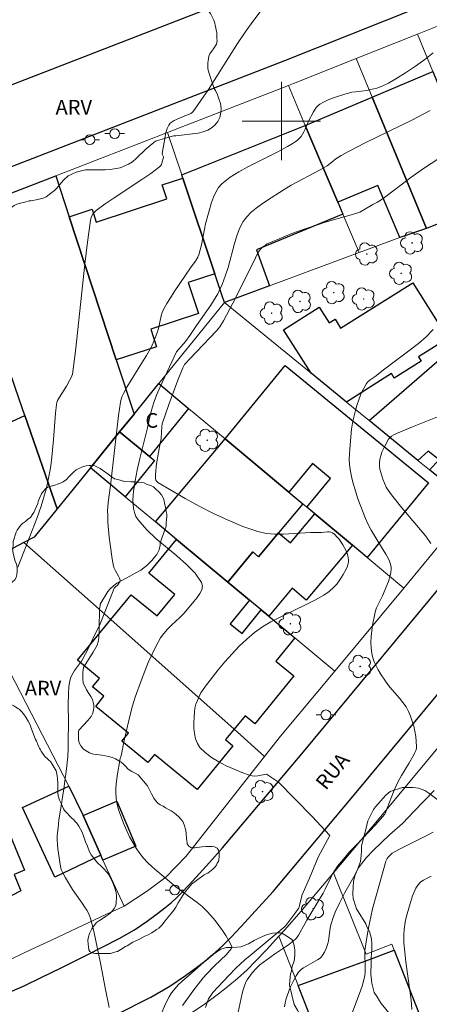
# Model space of a CAD drawing. Units: metres. Extents: x 274926 to 275441, y 1667122 to 1667686.
# Drawn here: x 275273 to 275315, y 1667310 to 1667410 of the extents above; entities that cross this region are included whole.
import ezdxf

# ---------------------------------------------------------------- set-up
doc = ezdxf.new("R2010")
doc.units = ezdxf.units.M
doc.header["$MEASUREMENT"] = 0
for name, color, linetype, lineweight, true_color in [('Arvores_Isoladas', 7, 'Continuous', 18, 0x00ff33), ('Curvas_Intermediarias', 7, 'Continuous', 9, 0x783c14), ('Curvas_Mestras', 7, 'Continuous', 20, 0x783c14), ('Topon_Vegetacao', 7, 'Continuous', 9, 0x00ff33), ('Vegetacao', 7, 'Orla8', 9, 0x00ff33)]:
    doc.layers.add(name, color=color, linetype=linetype, lineweight=lineweight, true_color=true_color)
for name, color, linetype, lineweight in [('Edificacoes', 7, 'Continuous', 30), ('Malha_Coordenadas', 7, 'Continuous', 15), ('Muro_Grade', 8, 'Continuous', 20), ('Pavimentacao_Asfaltica_Mfio', 10, 'Continuous', 30), ('Pavimentacao_Nao_Asfaltica_Mfio', 10, 'Continuous', 30), ('Poste', 7, 'Continuous', 9), ('Topon_de_Vias', 7, 'Continuous', 9), ('Topon_Fundacao_Const_Ruinas', 7, 'Continuous', 9)]:
    doc.layers.add(name, color=color, linetype=linetype, lineweight=lineweight)
doc.styles.add('Arial', font='arial.ttf', dxfattribs={"height": 1.5})
doc.styles.get("Standard").update_dxf_attribs({"font": 'arial.ttf'})
doc.linetypes.add('Orla8', pattern='A,6,-0.5,["V",Standard,S=1,R=0,X=-0.5,Y=-1],-0.5,6,-0.5,["V",Standard,S=1,R=0,X=-0.5,Y=-1],-0.5', length=14)

# ---------------------------------------------------------------- blocks, each defined once
blk = doc.blocks.new('Arvore')
at = {"layer": 'Arvores_Isoladas'}
blk.add_lwpolyline([(-0.72, 0.49, 0.872324), (-0.72, -0.55, 0.862983), (0.28, -0.83, 0.900105), (0.89, 0.03, 0.863155), (0.26, 0.86, 0.882486)], format="xyb", close=True, dxfattribs=at)
blk.add_circle((0, 0), 0.0286, dxfattribs=at)
blk = doc.blocks.new('Poste')
at = {"layer": 'Poste'}
for points in [[(-0.5, 0), (-1, 0)], [(0.5, 0), (1, 0)]]:
    blk.add_lwpolyline(points, dxfattribs=at)
blk.add_lwpolyline([(0, 0.5, 1), (0, -0.5, 1)], format="xyb", close=True, dxfattribs=at)

msp = doc.modelspace()

# ---------------------------------------------------------------- linework, layer by layer
at = {"layer": 'Curvas_Intermediarias', "flags": 128}
for points, elevation in [([(275315.49, 1667406.98), (275314.63, 1667406.29), (275313.67, 1667405.6), (275312.68, 1667404.93), (275311.68, 1667404.3), (275310.94, 1667403.87), (275310.23, 1667403.54), (275309.74, 1667403.36), (275309.11, 1667403.21), (275308.73, 1667403.14), (275307.57, 1667403), (275307.18, 1667402.94), (275306.38, 1667402.72), (275305.52, 1667402.46), (275305.1, 1667402.3), (275304.69, 1667402.13), (275304.3, 1667401.94), (275303.93, 1667401.72), (275303.72, 1667401.56), (275303.56, 1667401.38), (275303.26, 1667400.95), (275302.75, 1667400), (275302.42, 1667399.18), (275302.3, 1667398.91), (275302.16, 1667398.66), (275302, 1667398.42), (275301.84, 1667398.24), (275301.66, 1667398.08), (275301.46, 1667397.92), (275301.04, 1667397.65), (275300.61, 1667397.39), (275299.64, 1667396.85), (275296.63, 1667395.36), (275295.66, 1667394.83), (275294.76, 1667394.26), (275293.93, 1667393.6), (275293.58, 1667393.21), (275293.3, 1667392.75), (275293.07, 1667392.24), (275292.88, 1667391.69), (275292.25, 1667389.5), (275292.14, 1667388.97), (275291.84, 1667387.36), (275291.72, 1667386.84), (275291.56, 1667386.32), (275291.47, 1667386.1), (275291.22, 1667385.69), (275290.79, 1667385.1), (275289.05, 1667382.55), (275288.67, 1667381.96), (275288.3, 1667381.35), (275287.97, 1667380.74), (275287.83, 1667380.44), (275287.73, 1667380.12), (275287.44, 1667378.8), (275287.34, 1667378.48), (275287.06, 1667377.7), (275286.73, 1667376.94), (275286.23, 1667376.04), (275285.84, 1667375.4), (275284.24, 1667372.83), (275283.87, 1667372.17), (275283.74, 1667371.89), (275283.64, 1667371.6), (275283.57, 1667371.3), (275283.38, 1667369.94), (275283.09, 1667367.55), (275282.57, 1667362.76), (275282.33, 1667361.04), (275282.26, 1667360.18), (275282.27, 1667359.75), (275282.3, 1667359), (275282.43, 1667357.51), (275282.52, 1667356.76), (275282.74, 1667355.28), (275282.88, 1667354.54), (275282.94, 1667354.33), (275283.03, 1667354.11), (275283.38, 1667353.5), (275283.47, 1667353.3), (275283.54, 1667353.09), (275283.55, 1667353.04), (275283.5, 1667352.92), (275283.42, 1667352.81), (275283.29, 1667352.64), (275283.04, 1667352.4), (275282.94, 1667352.27), (275282.51, 1667351.24), (275281.91, 1667349.67), (275281.49, 1667348.64), (275280.77, 1667347.1), (275280.27, 1667346.08), (275279.74, 1667345.07), (275279.59, 1667344.82), (275278.9, 1667343.87), (275278.75, 1667343.63), (275278.52, 1667343.2), (275278.4, 1667342.83), (275278.3, 1667342.25), (275278.26, 1667341.49), (275278.24, 1667340.35), (275278.26, 1667338.64), (275278.25, 1667336.61), (275278.24, 1667335.88), (275278.19, 1667335.1), (275278.06, 1667333.84), (275277.91, 1667332.58), (275277.79, 1667331.78), (275277.41, 1667329.4), (275277.29, 1667328.61), (275277.2, 1667327.81), (275277.13, 1667327.02), (275277.13, 1667326.56), (275277.14, 1667326.11), (275277.18, 1667325.65), (275277.45, 1667323.84), (275277.53, 1667323.55), (275277.66, 1667323.27), (275277.97, 1667322.7), (275278.68, 1667321.51), (275278.92, 1667321.15), (275279.68, 1667320.1), (275279.92, 1667319.74), (275280.14, 1667319.38), (275280.33, 1667319), (275280.5, 1667318.53), (275280.65, 1667318.05), (275280.9, 1667317.06), (275281.55, 1667313.99), (275282.05, 1667311.27), (275282.41, 1667309.46)], 6), ([(275289.92, 1667309.64), (275291.07, 1667311.24), (275292.03, 1667312.48), (275292.35, 1667312.85), (275293.16, 1667313.71), (275294.38, 1667314.87), (275294.86, 1667315.43), (275294.92, 1667315.53), (275294.95, 1667315.64), (275294.92, 1667315.74), (275294.65, 1667316.26), (275294.34, 1667316.79), (275293.99, 1667317.31), (275293.62, 1667317.83), (275293.23, 1667318.34), (275292.81, 1667318.83), (275292.39, 1667319.29), (275291.91, 1667319.75), (275291.4, 1667320.18), (275289.24, 1667321.78), (275287.27, 1667323.41), (275286.8, 1667323.82), (275286.34, 1667324.25), (275285.92, 1667324.7), (275285.54, 1667325.18), (275285.17, 1667325.72), (275284.82, 1667326.29), (275284.51, 1667326.89), (275284.22, 1667327.49), (275283.95, 1667328.11), (275283.47, 1667329.36), (275283.36, 1667329.69), (275283.27, 1667330.04), (275283.2, 1667330.4), (275283.15, 1667330.76), (275283.1, 1667331.48), (275283.1, 1667331.83), (275283.12, 1667332.26), (275283.23, 1667333.12), (275283.56, 1667334.88), (275283.63, 1667335.14), (275284, 1667336.89), (275284.45, 1667338.9), (275284.73, 1667340.04), (275284.89, 1667340.6), (275285.08, 1667341.15), (275285.72, 1667342.92), (275286.06, 1667343.81), (275286.41, 1667344.68), (275286.8, 1667345.54), (275287.21, 1667346.39), (275287.66, 1667347.2), (275287.99, 1667347.67), (275288.38, 1667348.11), (275288.8, 1667348.51), (275289.68, 1667349.31), (275290.09, 1667349.73), (275291.07, 1667350.92), (275291.39, 1667351.32), (275291.67, 1667351.73), (275291.87, 1667352.13), (275291.94, 1667352.5), (275291.85, 1667352.85), (275291.19, 1667353.8), (275290.32, 1667354.71), (275289.32, 1667355.59), (275287.2, 1667357.37), (275286.22, 1667358.29), (275285.37, 1667359.27), (275285.16, 1667359.62), (275285.01, 1667360), (275284.92, 1667360.42), (275284.87, 1667360.86), (275284.85, 1667361.3), (275284.87, 1667361.74), (275284.91, 1667362.16), (275285.06, 1667363.24), (275285.27, 1667364.33), (275285.51, 1667365.41), (275286.32, 1667368.65), (275286.62, 1667369.96), (275286.84, 1667370.8), (275287.02, 1667371.37), (275287.26, 1667372.01), (275287.61, 1667372.84), (275289.31, 1667376.44), (275290.2, 1667377.5), (275290.65, 1667378.08), (275291.33, 1667379.11), (275292.79, 1667381.2), (275293.07, 1667381.63), (275293.5, 1667382.36), (275293.65, 1667382.67), (275293.94, 1667383.29), (275294.31, 1667384.26), (275294.57, 1667385.05), (275295.2, 1667387.49), (275295.44, 1667388.28), (275295.74, 1667389.04), (275296.11, 1667389.73), (275296.48, 1667390.23), (275296.92, 1667390.68), (275297.41, 1667391.1), (275297.94, 1667391.49), (275298.48, 1667391.86), (275300.28, 1667393.02), (275301, 1667393.44), (275303.94, 1667395.03), (275304.66, 1667395.44), (275304.97, 1667395.67), (275305.55, 1667396.15), (275306.1, 1667396.5), (275306.91, 1667396.94), (275308.56, 1667397.78), (275313.31, 1667400.11), (275315.19, 1667401.08)], 7), ([(275316.07, 1667396.17), (275314.51, 1667395.15), (275313.2, 1667394.24), (275310.52, 1667392.2), (275309.98, 1667391.81), (275309.81, 1667391.71), (275309.33, 1667391.49), (275308.02, 1667390.71), (275307.25, 1667390.46), (275304.47, 1667389.67), (275303.77, 1667389.45), (275302.41, 1667388.99), (275301.08, 1667388.5), (275299.77, 1667387.97), (275298.47, 1667387.41), (275298.36, 1667387.34), (275298.13, 1667387.19), (275297.85, 1667386.9), (275297.66, 1667386.64), (275297.57, 1667386.47), (275297.16, 1667385.58), (275295.03, 1667381.4), (275294.09, 1667379.6), (275293.72, 1667378.99), (275293.56, 1667378.77), (275293.39, 1667378.57), (275290.64, 1667375.72), (275290.2, 1667375.25), (275290.12, 1667375.15), (275289.95, 1667374.8), (275289.42, 1667373.54), (275288.51, 1667371.04), (275287.84, 1667369.07), (275287.8, 1667368.81), (275287.72, 1667367.59), (275287.64, 1667367.11), (275287.29, 1667365.19), (275287.22, 1667364.71), (275287.17, 1667364.23), (275287.14, 1667363.86), (275287.15, 1667363.49), (275287.19, 1667363.32), (275287.27, 1667363.18), (275287.38, 1667363.08), (275290.17, 1667361.46), (275291.61, 1667360.67), (275293.08, 1667359.92), (275294.57, 1667359.22), (275296.08, 1667358.6), (275297.59, 1667358.07), (275298.45, 1667357.88), (275299.33, 1667357.8), (275300.23, 1667357.79), (275302.98, 1667357.96), (275304.09, 1667357.98), (275304.69, 1667358.05), (275304.88, 1667358.05), (275305.06, 1667358.02), (275305.21, 1667357.95), (275305.45, 1667357.76), (275305.67, 1667357.53), (275305.88, 1667357.28), (275306.26, 1667356.71), (275306.43, 1667356.42), (275306.67, 1667355.96), (275306.79, 1667355.58), (275306.85, 1667355.19), (275306.84, 1667355), (275306.81, 1667354.81), (275306.73, 1667354.52), (275306.61, 1667354.24), (275306.31, 1667353.67), (275305.97, 1667353.13), (275305.66, 1667352.7), (275305.36, 1667352.38), (275304.86, 1667351.95), (275304.34, 1667351.58), (275303.4, 1667351.06), (275302.51, 1667350.6), (275299.8, 1667349.29), (275298.92, 1667348.83), (275298.07, 1667348.32), (275297.27, 1667347.75), (275296.47, 1667347.07), (275295.7, 1667346.35), (275294.96, 1667345.57), (275294.24, 1667344.77), (275293.56, 1667343.95), (275292.25, 1667342.28), (275292.01, 1667341.94), (275291.79, 1667341.58), (275291.59, 1667341.21), (275291.42, 1667340.82), (275291.28, 1667340.43), (275291.18, 1667340.03), (275291.12, 1667339.63), (275291.08, 1667339.11), (275291.06, 1667338.55), (275291.07, 1667337.98), (275291.13, 1667337.43), (275291.24, 1667336.9), (275291.42, 1667336.42), (275291.68, 1667336.02), (275292.23, 1667335.48), (275292.88, 1667334.99), (275293.6, 1667334.55), (275294.37, 1667334.15), (275295.17, 1667333.79), (275295.97, 1667333.47), (275296.74, 1667333.17), (275297.01, 1667333.1), (275297.3, 1667333.08), (275297.6, 1667333.11), (275298.47, 1667333.27), (275299.71, 1667332.48), (275303.15, 1667328.97), (275304.94, 1667327.02), (275303.75, 1667324.79), (275302.88, 1667322.66), (275302.08, 1667320.9), (275302.07, 1667320.84), (275301.86, 1667319.85), (275301.81, 1667319.7), (275301.74, 1667319.56), (275301.48, 1667319.17), (275300.45, 1667317.84), (275300.29, 1667317.66), (275300.09, 1667317.48), (275296.8, 1667314.77), (275296.26, 1667314.3), (275295.36, 1667313.47), (275294.64, 1667312.73), (275293.01, 1667310.98), (275292.86, 1667310.78), (275292.57, 1667310.33), (275292.41, 1667309.97), (275292.24, 1667309.43)], 8), ([(275295.58, 1667308.97), (275296, 1667310.87), (275296.1, 1667311.26), (275296.23, 1667311.65), (275296.38, 1667312.02), (275296.51, 1667312.28), (275296.66, 1667312.52), (275297.02, 1667312.98), (275297.41, 1667313.42), (275297.79, 1667313.79), (275298.16, 1667314.09), (275299.31, 1667314.9), (275300.41, 1667315.63), (275300.77, 1667315.88), (275301.11, 1667316.14), (275301.43, 1667316.43), (275301.6, 1667316.62), (275301.75, 1667316.83), (275301.88, 1667317.06), (275302.24, 1667317.77), (275302.58, 1667318.38), (275303.8, 1667320.35), (275304.27, 1667321.13), (275304.48, 1667321.52), (275305.05, 1667322.73), (275305.25, 1667323.13), (275305.47, 1667323.51), (275305.72, 1667323.87), (275306.33, 1667324.61), (275306.96, 1667325.34), (275307.62, 1667326.04), (275309.62, 1667328.15), (275310.33, 1667328.92), (275310.54, 1667329.2), (275310.62, 1667329.35), (275310.81, 1667329.8), (275311.52, 1667331.64), (275311.91, 1667332.54), (275312.24, 1667333.16), (275313, 1667334.36), (275313.52, 1667335.27), (275313.63, 1667335.48), (275313.72, 1667335.69), (275313.78, 1667335.9), (275313.8, 1667336.11), (275313.77, 1667336.62), (275313.71, 1667337.14), (275313.62, 1667337.67), (275313.51, 1667338.2), (275313.36, 1667338.71), (275313.19, 1667339.21), (275312.98, 1667339.69), (275312.72, 1667340.17), (275312.4, 1667340.61), (275312.04, 1667341.04), (275311.3, 1667341.89), (275310.94, 1667342.33), (275310.62, 1667342.78), (275310.13, 1667343.55), (275309.88, 1667343.95), (275309.66, 1667344.35), (275309.47, 1667344.76), (275309.32, 1667345.18), (275309.22, 1667345.61), (275309.16, 1667346.18), (275309.14, 1667346.75), (275309.17, 1667347.34), (275309.23, 1667347.92), (275309.31, 1667348.51), (275309.52, 1667349.66), (275309.6, 1667349.97), (275309.72, 1667350.28), (275310.32, 1667351.5), (275310.92, 1667352.98), (275311.11, 1667353.58), (275311.17, 1667353.88), (275311.2, 1667354.21), (275311.19, 1667354.38), (275311.13, 1667354.72), (275311.03, 1667355.04), (275310.92, 1667355.29), (275310.66, 1667355.76), (275310.22, 1667356.46), (275309.16, 1667358.22), (275308.74, 1667358.99), (275308.57, 1667359.4), (275308.03, 1667360.8), (275307.78, 1667361.51), (275307.55, 1667362.23), (275307.34, 1667362.96), (275307.16, 1667363.68), (275307.02, 1667364.41), (275306.96, 1667364.93), (275306.93, 1667365.46), (275306.94, 1667365.98), (275306.97, 1667366.52), (275307.17, 1667368.52), (275307.3, 1667369.34), (275307.48, 1667370.15), (275307.58, 1667370.56), (275307.7, 1667370.95), (275307.92, 1667371.62), (275308.18, 1667372.27), (275308.33, 1667372.59), (275308.67, 1667373.18), (275308.78, 1667373.33), (275309.07, 1667373.58), (275309.56, 1667373.92), (275310.56, 1667374.69), (275313.15, 1667376.62), (275313.98, 1667377.28), (275314.77, 1667377.97), (275315.5, 1667378.7)], 9), ([(275315.49, 1667327.37), (275314.77, 1667326.99), (275313.42, 1667326.31), (275312.11, 1667325.67), (275311.53, 1667325.36), (275311.31, 1667325.21), (275311.13, 1667325.05), (275310.9, 1667324.82), (275310.81, 1667324.68), (275310.67, 1667324.39), (275310.61, 1667324.25), (275309.73, 1667321.1), (275309.31, 1667319.51), (275309.12, 1667318.72), (275308.92, 1667317.77), (275308.76, 1667316.8), (275308.53, 1667315.26), (275308.56, 1667313.37), (275308.55, 1667313.05), (275308.51, 1667312.73), (275308.45, 1667312.41), (275308.23, 1667311.64), (275307.96, 1667310.87), (275306.8, 1667307.81)], 11), ([(275315.3, 1667322.85), (275314.89, 1667322.67), (275314.49, 1667322.46), (275314.34, 1667322.36), (275314.2, 1667322.24), (275313.94, 1667321.95), (275313.72, 1667321.63), (275313.5, 1667321.16), (275313.37, 1667320.85), (275313.16, 1667320.19), (275312.83, 1667319.03), (275312.69, 1667318.5), (275312.62, 1667318.15), (275312.53, 1667317.42), (275312.49, 1667316.88), (275312.48, 1667316.33), (275312.49, 1667316.06), (275312.59, 1667315.09), (275312.71, 1667314.11), (275313.12, 1667311.19), (275313.23, 1667310.22), (275313.31, 1667309.24)], 12)]:
    msp.add_lwpolyline(points, dxfattribs=dict(at, elevation=elevation))
at = {"layer": 'Curvas_Mestras', "flags": 128}
for points, elevation in [([(275298.15, 1667411.56), (275297.07, 1667410.16), (275296.3, 1667409.09), (275295.53, 1667407.93), (275292.55, 1667403.24), (275291.78, 1667402.09), (275290.99, 1667400.97), (275290.88, 1667400.86), (275290.75, 1667400.78), (275290.61, 1667400.71), (275290.13, 1667400.55), (275289.05, 1667400.05), (275288.84, 1667399.92), (275288.66, 1667399.78), (275288.52, 1667399.6), (275288.35, 1667399.23), (275288.22, 1667398.83), (275288.12, 1667398.41), (275287.83, 1667396.68), (275287.84, 1667396.62), (275287.96, 1667396.36), (275287.96, 1667396.3), (275287.81, 1667395.7), (275287.75, 1667395.56), (275287.67, 1667395.43), (275287.57, 1667395.33), (275286.68, 1667394.66), (275285.76, 1667394.02), (275282.93, 1667392.17), (275282, 1667391.53), (275281.11, 1667390.87), (275280.98, 1667390.75), (275280.76, 1667390.48), (275280.6, 1667390.17), (275280.51, 1667389.84), (275280.21, 1667387.62), (275279.95, 1667385.4), (275278.98, 1667376.49), (275278.69, 1667374.15), (275278.56, 1667373.81), (275278.39, 1667373.49), (275278.06, 1667372.92), (275277.36, 1667371.8), (275277.16, 1667371.45), (275277.09, 1667371.26), (275277.05, 1667371.05), (275276.96, 1667370.16), (275276.75, 1667367.46), (275276.58, 1667365.67), (275276.46, 1667364.79), (275276.36, 1667364.19), (275276.12, 1667363), (275275.98, 1667362.41), (275275.66, 1667361.24), (275275.48, 1667360.67), (275275.04, 1667359.41), (275274.57, 1667358.17), (275273.11, 1667354.44)], 5), ([(275315.26, 1667356.84), (275314.73, 1667357.58), (275312.3, 1667360.49), (275311.23, 1667361.82), (275310.89, 1667362.28), (275310.7, 1667362.6), (275310.36, 1667363.42), (275310.14, 1667364.1), (275310.06, 1667364.43), (275310.01, 1667364.77), (275310.01, 1667365.1), (275310.06, 1667365.45), (275310.14, 1667365.81), (275310.26, 1667366.17), (275310.41, 1667366.52), (275310.58, 1667366.86), (275310.93, 1667367.51), (275311.02, 1667367.62), (275311.23, 1667367.81), (275311.49, 1667367.96), (275311.76, 1667368.08), (275313.37, 1667368.76), (275316.61, 1667370.05)], 10), ([(275300.31, 1667309.53), (275300.37, 1667309.89), (275300.46, 1667310.23), (275300.59, 1667310.65), (275300.91, 1667311.5), (275301.09, 1667311.91), (275301.29, 1667312.31), (275301.51, 1667312.69), (275301.75, 1667313.06), (275301.9, 1667313.23), (275302.07, 1667313.38), (275302.27, 1667313.51), (275303.68, 1667314.3), (275303.94, 1667314.47), (275304.05, 1667314.58), (275304.17, 1667314.74), (275304.39, 1667315.1), (275304.57, 1667315.49), (275304.71, 1667315.88), (275304.79, 1667316.21), (275304.85, 1667316.54), (275304.99, 1667317.55), (275305.05, 1667317.88), (275305.14, 1667318.21), (275305.24, 1667318.53), (275305.5, 1667319.17), (275305.94, 1667320.11), (275306.44, 1667321.11), (275307.38, 1667322.78), (275307.88, 1667323.7), (275308.16, 1667324.14), (275308.65, 1667324.73), (275309.35, 1667325.47), (275311.03, 1667327.09), (275312.36, 1667328.25), (275313.56, 1667329.5), (275315.6, 1667331.6)], 10)]:
    msp.add_lwpolyline(points, dxfattribs=dict(at, elevation=elevation))
at = {"layer": 'Edificacoes', "flags": 128}
for points in [[(275318.65, 1667397.24), (275315.95, 1667396.1), (275318.33, 1667390.45), (275314.81, 1667389.01), (275309.25, 1667402.43), (275315.46, 1667405.05), (275318.65, 1667397.24)], [(275314.81, 1667389.01), (275312.07, 1667388.12), (275309.83, 1667393.43), (275305.75, 1667391.71), (275302.44, 1667399.56), (275309.25, 1667402.43), (275314.81, 1667389.01)], [(275305.75, 1667391.71), (275306.26, 1667390.5), (275297.45, 1667386.84), (275298.79, 1667383.18), (275294.2, 1667381.46), (275293.97, 1667382.15), (275293.22, 1667384.4), (275289.95, 1667394.18), (275289.84, 1667394.52), (275302.44, 1667399.56), (275305.75, 1667391.71)], [(275278.35, 1667390.23), (275283.15, 1667375.6), (275284.96, 1667370.07), (275283.47, 1667368.24), (275280.51, 1667364.58), (275277.12, 1667360.4), (275273.82, 1667369.93), (275273.25, 1667371.6), (275268.87, 1667384.26), (275270.86, 1667384.94), (275269.82, 1667387.96), (275270.86, 1667388.32), (275269.73, 1667391.61), (275276.98, 1667394.42), (275278.35, 1667390.23)], [(275293.22, 1667384.4), (275290.5, 1667383.51), (275291.53, 1667380.35), (275286.66, 1667378.76), (275287.25, 1667376.95), (275283.15, 1667375.6), (275278.35, 1667390.23), (275280.69, 1667390.99), (275281.11, 1667389.69), (275288.29, 1667392.05), (275287.82, 1667393.48), (275289.95, 1667394.18), (275293.22, 1667384.4)], [(275313.41, 1667383.49), (275316.99, 1667377.8), (275313.98, 1667375.91), (275314.25, 1667375.47), (275311.51, 1667373.74), (275311.22, 1667374.2), (275306.63, 1667371.3), (275303.03, 1667374.25), (275300.23, 1667378.69), (275303.87, 1667380.98), (275304.88, 1667379.38), (275305.47, 1667379.75), (275306.04, 1667378.85), (275313.41, 1667383.49)], [(275320.41, 1667368.55), (275322.7, 1667363.95), (275319.59, 1667360.71), (275319.35, 1667360.91), (275315.13, 1667364.36), (275316.1, 1667365.4), (275314.98, 1667366.27), (275313.93, 1667365.34), (275308.94, 1667369.42), (275317.38, 1667376.72), (275322.62, 1667370.48), (275320.41, 1667368.55)], [(275307.24, 1667356.67), (275303.41, 1667359.88), (275302.6, 1667360.55), (275305.02, 1667363.5), (275303.16, 1667365.02), (275300.76, 1667362.09), (275294.25, 1667367.54), (275300.37, 1667375.03), (275315, 1667363.06), (275308.75, 1667355.41), (275307.24, 1667356.67)], [(275286.54, 1667365.73), (275286.53, 1667365.74), (275283.47, 1667368.24), (275284.96, 1667370.07), (275287.49, 1667373.2), (275290.53, 1667370.65), (275286.54, 1667365.73)], [(275277.12, 1667360.4), (275274.77, 1667357.51), (275273.72, 1667356.96), (275269.64, 1667354.82), (275269.43, 1667354.71), (275269.22, 1667355.23), (275267.25, 1667360.12), (275272.04, 1667362.08), (275269.57, 1667367.99), (275273.82, 1667369.93), (275277.12, 1667360.4)], [(275286.54, 1667365.73), (275287.04, 1667365.32), (275284.05, 1667361.63), (275280.51, 1667364.58), (275283.47, 1667368.24), (275286.53, 1667365.74), (275286.54, 1667365.73)], [(275300.76, 1667362.09), (275302.19, 1667360.9), (275299.72, 1667357.94), (275297.67, 1667355.49), (275297.08, 1667355.98), (275294.52, 1667352.91), (275289.29, 1667357.27), (275287.14, 1667359.05), (275294.25, 1667367.54), (275300.76, 1667362.09)], [(275307.24, 1667356.67), (275302.54, 1667351.06), (275301.09, 1667352.28), (275298.71, 1667349.43), (275297.95, 1667350.06), (275296.74, 1667351.06), (275294.52, 1667352.91), (275297.08, 1667355.98), (275297.67, 1667355.49), (275299.72, 1667357.94), (275300.93, 1667356.93), (275303.41, 1667359.88), (275307.24, 1667356.67)], [(275294.52, 1667352.91), (275296.74, 1667351.06), (275294.76, 1667348.64), (275295.98, 1667347.65), (275297.95, 1667350.06), (275298.71, 1667349.43), (275301.38, 1667347.2), (275299.43, 1667344.83), (275301.28, 1667343.32), (275297.28, 1667338.42), (275296.29, 1667339.23), (275295.17, 1667337.87), (275282.58, 1667349.07), (275284.67, 1667351.62), (275287.32, 1667349.45), (275289.11, 1667351.64), (275286.46, 1667353.81), (275289.29, 1667357.27), (275294.52, 1667352.91)], [(275295.17, 1667337.87), (275294.3, 1667336.81), (275295.05, 1667336.19), (275291.39, 1667331.72), (275287.04, 1667335.28), (275286.37, 1667334.47), (275283.72, 1667336.64), (275284.4, 1667337.47), (275281.05, 1667340.21), (275281.89, 1667341.24), (275280.72, 1667342.2), (275281.43, 1667343.07), (275279.18, 1667344.92), (275282.58, 1667349.07), (275295.17, 1667337.87)], [(275279.78, 1667329.05), (275281.57, 1667325), (275276.87, 1667322.77), (275273.59, 1667329.88), (275278.29, 1667332.05), (275279.78, 1667329.05)], [(275281.57, 1667325), (275279.78, 1667329.05), (275283.22, 1667330.51), (275285.15, 1667325.94), (275281.79, 1667324.51), (275281.57, 1667325)], [(275259.33, 1667323.33), (275258.49, 1667325.35), (275269.45, 1667329.87), (275270.12, 1667328.24), (275271.58, 1667328.85), (275273.78, 1667323.47), (275272.72, 1667323.03), (275273.41, 1667321.37), (275263.24, 1667316.13), (275259.91, 1667323.59), (275259.33, 1667323.33)], [(275311.52, 1667315.3), (275317.29, 1667300.55), (275312.1, 1667298.53), (275312.78, 1667296.8), (275308.91, 1667295.28), (275304.32, 1667307.07), (275303.62, 1667306.8), (275301.72, 1667311.69), (275308.88, 1667314.33), (275311.52, 1667315.3)]]:
    msp.add_lwpolyline(points, close=True, dxfattribs=at)
at = {"layer": 'Malha_Coordenadas', "flags": 128}
for points in [[(275300, 1667404), (275300, 1667396)], [(275304, 1667400), (275296, 1667400)]]:
    msp.add_lwpolyline(points, dxfattribs=at)
at = {"layer": 'Muro_Grade', "flags": 128}
for points in [[(275328.73, 1667414.81), (275325.01, 1667413.33), (275321.02, 1667411.74), (275313.89, 1667408.89)], [(275313.89, 1667408.89), (275307.64, 1667406.4)], [(275313.89, 1667408.89), (275315.46, 1667405.05), (275318.65, 1667397.24), (275319.9, 1667394.15), (275321.01, 1667391.45)], [(275300.71, 1667403.64), (275301.24, 1667403.85), (275307.64, 1667406.4)], [(275307.64, 1667406.4), (275309.25, 1667402.43), (275314.81, 1667389.01)], [(275288.39, 1667398.85), (275300.71, 1667403.64)], [(275307.92, 1667386.57), (275306.26, 1667390.5), (275305.75, 1667391.71), (275302.44, 1667399.56), (275300.71, 1667403.64)], [(275288.39, 1667398.85), (275276.98, 1667394.42)], [(275288.39, 1667398.85), (275289.84, 1667394.52), (275289.95, 1667394.18), (275293.22, 1667384.4), (275293.97, 1667382.15), (275294.2, 1667381.46)], [(275266.74, 1667390.44), (275269.73, 1667391.61), (275276.98, 1667394.42)], [(275284.96, 1667370.07), (275283.15, 1667375.6), (275278.35, 1667390.23), (275276.98, 1667394.42)], [(275321.01, 1667391.45), (275318.33, 1667390.45), (275314.81, 1667389.01)], [(275266.74, 1667390.44), (275267.58, 1667387.99), (275268.87, 1667384.26), (275273.25, 1667371.6), (275273.82, 1667369.93), (275277.12, 1667360.4)], [(275307.92, 1667386.57), (275312.07, 1667388.12), (275314.81, 1667389.01)], [(275307.92, 1667386.57), (275298.79, 1667383.18), (275294.2, 1667381.46)], [(275287.49, 1667373.2), (275294.2, 1667381.46)], [(275294.2, 1667381.46), (275303.03, 1667374.25), (275306.63, 1667371.3), (275308.94, 1667369.42), (275313.93, 1667365.34), (275315.13, 1667364.36), (275319.35, 1667360.91), (275319.59, 1667360.71), (275316.66, 1667357.32), (275312.48, 1667352.28)], [(275284.96, 1667370.07), (275287.49, 1667373.2)], [(275312.48, 1667352.28), (275308.75, 1667355.41), (275307.24, 1667356.67), (275303.41, 1667359.88), (275302.6, 1667360.55), (275302.19, 1667360.9), (275300.76, 1667362.09), (275294.25, 1667367.54), (275290.53, 1667370.65), (275287.49, 1667373.2)], [(275280.51, 1667364.58), (275283.47, 1667368.24), (275284.96, 1667370.07)], [(275343.25, 1667364.98), (275341.15, 1667363.46), (275339.18, 1667361.92), (275337.36, 1667360.42), (275335.6, 1667358.78), (275333.36, 1667356.5), (275331.2, 1667354.1), (275327.94, 1667350.32), (275326.66, 1667348.84), (275319.65, 1667340.41), (275309.98, 1667328.76), (275305.33, 1667323.22)], [(275280.51, 1667364.58), (275277.12, 1667360.4)], [(275280.51, 1667364.58), (275284.05, 1667361.63), (275287.14, 1667359.05), (275289.29, 1667357.27), (275294.52, 1667352.91), (275296.74, 1667351.06), (275297.95, 1667350.06), (275298.71, 1667349.43), (275301.38, 1667347.2), (275305.45, 1667343.82)], [(275277.12, 1667360.4), (275274.77, 1667357.51), (275273.72, 1667356.96)], [(275273.72, 1667356.96), (275269.64, 1667354.82), (275269.43, 1667354.71)], [(275273.72, 1667356.96), (275282.58, 1667349.07), (275295.17, 1667337.87), (275298.27, 1667335.1)], [(275278.29, 1667332.05), (275271.15, 1667345.84), (275269.06, 1667347.83), (275268.36, 1667348.49), (275264.11, 1667352.54)], [(275305.45, 1667343.82), (275312.48, 1667352.28)], [(275298.27, 1667335.1), (275299.92, 1667337.16), (275305.45, 1667343.82)], [(275283.96, 1667319.8), (275286.33, 1667321.37), (275288.22, 1667322.77), (275290.29, 1667324.91), (275298.27, 1667335.1)], [(275281.57, 1667325), (275281.79, 1667324.51), (275283.96, 1667319.8)], [(275305.33, 1667323.22), (275301.79, 1667319.01), (275300.3, 1667317.34), (275299.75, 1667316.74)], [(275305.33, 1667323.22), (275308.65, 1667314.89), (275311.28, 1667315.91), (275311.52, 1667315.3), (275317.29, 1667300.55), (275321.2, 1667290.56), (275324.63, 1667281.78), (275327.86, 1667273.54), (275331.06, 1667265.35), (275334.74, 1667255.96)], [(275264.53, 1667310.71), (275272.68, 1667314.52), (275274.4, 1667315.33), (275276.52, 1667316.32), (275279.12, 1667317.54), (275282.09, 1667318.94), (275283.96, 1667319.8)], [(275299.75, 1667316.74), (275298.47, 1667315.34), (275297.37, 1667314.17), (275296.49, 1667313.28), (275295.53, 1667312.4), (275294.54, 1667311.58), (275293.58, 1667310.84), (275292.25, 1667309.85), (275290.47, 1667308.65)], [(275313.06, 1667282.55), (275311.07, 1667287.65), (275310.45, 1667289.26), (275303.62, 1667306.8), (275301.72, 1667311.69), (275301.55, 1667312.12), (275299.75, 1667316.74)]]:
    msp.add_lwpolyline(points, dxfattribs=at)
at = {"layer": 'Pavimentacao_Asfaltica_Mfio', "flags": 128}
for points in [[(275171.32, 1667364.15), (275175.17, 1667365.65), (275251.26, 1667395.49), (275297.47, 1667413.44), (275351.48, 1667434.99), (275379.26, 1667445.66)], [(275379.21, 1667437.28), (275354.33, 1667427.72), (275300.33, 1667406.17), (275254.1, 1667388.22), (275176.81, 1667357.91), (275175.46, 1667357.35), (275174.39, 1667356.81), (275174.07, 1667356.61)]]:
    msp.add_lwpolyline(points, dxfattribs=at)
at = {"layer": 'Pavimentacao_Nao_Asfaltica_Mfio', "flags": 128}
for points in [[(275273.83, 1667311.7), (275275.49, 1667312.51), (275277.51, 1667313.49), (275280.1, 1667314.79), (275283.43, 1667316.48), (275285.01, 1667317.39), (275286.29, 1667318.26), (275287.35, 1667319.04), (275288.1, 1667319.63), (275288.78, 1667320.19), (275289.33, 1667320.69), (275289.93, 1667321.3), (275290.92, 1667322.35), (275292.66, 1667324.26), (275294, 1667325.76), (275302.07, 1667335.37), (275318.8, 1667355.51)], [(275283.17, 1667308.72), (275286.67, 1667310.49), (275288.61, 1667311.62), (275290.22, 1667312.71), (275291.46, 1667313.63), (275292.35, 1667314.32), (275293.24, 1667315.05), (275294.06, 1667315.8), (275294.84, 1667316.6), (275295.9, 1667317.73), (275297.71, 1667319.69), (275299.15, 1667321.3), (275307.29, 1667331.01), (275323.99, 1667351.11)], [(275207.55, 1667283.54), (275244.86, 1667299.09), (275273.83, 1667311.7)]]:
    msp.add_lwpolyline(points, dxfattribs=at)
at = {"layer": 'Vegetacao', "flags": 128}
for points in [[(275266.95, 1667388.16), (275266.66, 1667388.34), (275266.36, 1667388.58), (275266.08, 1667388.82), (275265.84, 1667389.05), (275265.56, 1667389.35), (275265.32, 1667389.64), (275265.03, 1667390.14), (275264.96, 1667390.39), (275264.94, 1667390.67), (275265.02, 1667391.39), (275265.03, 1667391.79), (275265, 1667392.24), (275264.91, 1667392.56), (275264.82, 1667392.77), (275264.68, 1667392.96), (275264.47, 1667393.21), (275264.21, 1667393.46), (275263.97, 1667393.66), (275263.74, 1667393.87), (275263.56, 1667394.04), (275263.37, 1667394.27), (275263.24, 1667394.48), (275263.15, 1667394.72), (275263.07, 1667395.03), (275263.05, 1667395.36), (275263.07, 1667395.8), (275263.19, 1667396.31), (275263.33, 1667396.65), (275263.57, 1667397.05), (275263.74, 1667397.28), (275263.98, 1667397.49), (275264.18, 1667397.64), (275264.49, 1667397.85), (275264.64, 1667397.95), (275264.97, 1667398.11), (275265.58, 1667398.62), (275265.79, 1667398.79), (275266.02, 1667399.04), (275266.46, 1667399.91), (275266.48, 1667400.22), (275266.48, 1667400.5), (275266.48, 1667400.72), (275266.18, 1667401.75), (275266.04, 1667402.02), (275265.9, 1667402.37), (275265.83, 1667402.71), (275265.8, 1667403.04), (275265.78, 1667403.5), (275265.78, 1667403.95), (275265.85, 1667404.45), (275265.93, 1667404.98), (275266.13, 1667405.57), (275266.34, 1667405.96), (275266.54, 1667406.19), (275266.75, 1667406.36), (275266.97, 1667406.53), (275267.22, 1667406.72), (275267.43, 1667406.89), (275268.19, 1667407.55), (275268.4, 1667407.75), (275268.71, 1667408.44), (275268.95, 1667408.96), (275269.15, 1667409.43), (275269.27, 1667409.87), (275269.43, 1667410.22), (275269.63, 1667410.64), (275269.79, 1667410.9), (275269.96, 1667411.12), (275270.13, 1667411.32), (275270.32, 1667411.49), (275270.54, 1667411.73), (275270.82, 1667411.93), (275271.11, 1667412.13), (275271.29, 1667412.24), (275271.55, 1667412.35), (275271.81, 1667412.52), (275272.07, 1667412.63), (275272.38, 1667412.73), (275272.7, 1667412.78), (275272.98, 1667412.78), (275273.18, 1667412.76), (275273.44, 1667412.73), (275273.63, 1667412.71), (275273.87, 1667412.65), (275274.21, 1667412.41), (275274.37, 1667412.37), (275274.58, 1667412.32), (275274.9, 1667412.24), (275275.2, 1667412.18), (275275.41, 1667412.17), (275275.95, 1667412.2), (275276.2, 1667412.42), (275276.56, 1667412.7), (275277.03, 1667413.23), (275277.28, 1667413.53), (275277.53, 1667413.78), (275278.3, 1667414.33), (275278.68, 1667414.46), (275278.98, 1667414.53), (275279.28, 1667414.55), (275279.74, 1667414.55), (275279.98, 1667414.56), (275280.33, 1667414.49), (275280.75, 1667414.35), (275281.27, 1667414.19), (275281.69, 1667414.09), (275282.17, 1667414.01), (275282.84, 1667413.99), (275283.34, 1667414.02), (275283.78, 1667414.09), (275284.15, 1667414.2), (275284.41, 1667414.32), (275284.86, 1667414.49), (275285.66, 1667415.04), (275286.36, 1667415.23), (275286.68, 1667415.26), (275287.18, 1667415.28), (275287.69, 1667415.28), (275288.18, 1667415.26), (275288.48, 1667415.24), (275288.75, 1667415.16), (275289.05, 1667415), (275289.42, 1667414.79), (275289.78, 1667414.55), (275290.01, 1667414.32), (275290.28, 1667414.02), (275290.52, 1667413.75), (275290.65, 1667413.57), (275290.86, 1667413.29), (275291.1, 1667413.03), (275292.18, 1667411.65), (275292.29, 1667411.57), (275292.52, 1667411.31), (275292.78, 1667410.99), (275292.93, 1667410.64), (275293.11, 1667410.31), (275293.21, 1667409.99), (275293.25, 1667409.79), (275293.42, 1667409.02), (275293.42, 1667408.79), (275293.42, 1667408.44), (275293.43, 1667408.23), (275293.39, 1667407.86), (275293.06, 1667407.38), (275292.86, 1667407.12), (275292.71, 1667406.88), (275292.58, 1667406.63), (275292.52, 1667406.16), (275292.5, 1667405.96), (275292.5, 1667405.69), (275292.5, 1667405.34), (275292.62, 1667404.86), (275293.15, 1667403.34), (275293.28, 1667403.11), (275293.47, 1667402.67), (275293.6, 1667402.27), (275293.78, 1667401.78), (275293.84, 1667401.27), (275293.83, 1667400.86), (275293.7, 1667400.35), (275293.5, 1667399.96), (275293.21, 1667399.57), (275292.84, 1667399.28), (275292.49, 1667399.07), (275292.03, 1667398.89), (275291.51, 1667398.78), (275289.21, 1667398.51), (275289, 1667398.48), (275287.14, 1667397.94), (275286.98, 1667397.8), (275286.59, 1667397.49), (275286.21, 1667397.15), (275285.85, 1667396.82), (275285.53, 1667396.53), (275285.17, 1667396.17), (275284.79, 1667395.85), (275284.41, 1667395.6), (275283.54, 1667395.22), (275282.51, 1667395.06), (275282, 1667395.03), (275281.47, 1667395.02), (275280.77, 1667395.02), (275280.5, 1667395.02), (275280.27, 1667395.01), (275280.01, 1667395.01), (275279.06, 1667394.77), (275278.74, 1667394.66), (275278.47, 1667394.51), (275278.23, 1667394.4), (275277.77, 1667393.95), (275277.55, 1667393.72), (275277.42, 1667393.57), (275277.22, 1667393.31), (275277.02, 1667393.08), (275276.85, 1667392.92), (275276.31, 1667392.5), (275275.99, 1667392.27), (275275.68, 1667392.12), (275275.42, 1667392.05), (275275.14, 1667392), (275274.43, 1667391.85), (275274.25, 1667391.84), (275273.8, 1667391.73), (275273.37, 1667391.63), (275273.01, 1667391.52), (275272.71, 1667391.38), (275272.44, 1667391.18), (275272.19, 1667390.94), (275271.87, 1667390.55), (275271.7, 1667390.28), (275271.57, 1667390.04), (275271.43, 1667389.73), (275271.14, 1667389.27), (275271.04, 1667389.06), (275270.89, 1667388.83), (275270.7, 1667388.61), (275270.21, 1667388.2), (275270.08, 1667388.15), (275269.86, 1667388.09), (275269.66, 1667388.06), (275269.39, 1667387.99), (275269.15, 1667387.94), (275268.96, 1667387.92), (275268.73, 1667387.9), (275268.47, 1667387.9), (275268.23, 1667387.89), (275268.08, 1667387.89), (275267.73, 1667387.88), (275267.54, 1667387.89), (275267.38, 1667387.93), (275267.24, 1667387.99)], [(275280.46, 1667315.18), (275280.35, 1667315.34), (275280.31, 1667315.63), (275280.28, 1667315.93), (275280.26, 1667316.32), (275280.3, 1667316.66), (275280.4, 1667317.02), (275280.65, 1667317.49), (275280.89, 1667317.83), (275281.14, 1667318.13), (275281.42, 1667318.34), (275281.91, 1667318.63), (275282.15, 1667318.8), (275282.34, 1667318.94), (275282.52, 1667319.09), (275282.77, 1667319.33), (275282.93, 1667319.56), (275283.06, 1667319.79), (275283.14, 1667320.03), (275283.17, 1667320.84), (275283.12, 1667321.2), (275282.99, 1667321.64), (275282.78, 1667322.19), (275282.56, 1667322.67), (275282.36, 1667323.06), (275282.15, 1667323.32), (275281.9, 1667323.59), (275281.6, 1667323.88), (275281.23, 1667324.24), (275280.57, 1667325.04), (275280.41, 1667325.35), (275280.21, 1667325.93), (275280.02, 1667326.36), (275279.86, 1667326.79), (275279.68, 1667327.35), (275279.5, 1667327.68), (275279.31, 1667327.98), (275279.12, 1667328.29), (275278.99, 1667328.43), (275278.79, 1667328.64), (275278.65, 1667328.76), (275277.86, 1667329.56), (275277.75, 1667329.73), (275277.54, 1667330.23), (275277.36, 1667330.63), (275277.21, 1667331.07), (275277.18, 1667331.39), (275277.18, 1667331.99), (275277.18, 1667332.32), (275277.14, 1667332.83), (275277.12, 1667333.12), (275277, 1667333.62), (275276.81, 1667333.98), (275276.61, 1667334.31), (275276.44, 1667334.57), (275276.26, 1667334.73), (275276.08, 1667334.89), (275275.9, 1667335.07), (275275.79, 1667335.19), (275275.62, 1667335.42), (275275.49, 1667335.62), (275275.41, 1667335.78), (275275.31, 1667335.95), (275275.24, 1667336.09), (275275.1, 1667336.37), (275275.08, 1667336.52), (275275, 1667336.66), (275274.92, 1667336.81), (275274.43, 1667338.08), (275274.4, 1667338.25), (275274.17, 1667338.69), (275273.92, 1667339.12), (275273.69, 1667339.44), (275273.48, 1667339.69), (275273.28, 1667339.9), (275273.08, 1667340.04), (275272.89, 1667340.13), (275272.68, 1667340.26), (275272.48, 1667340.36), (275272.25, 1667340.45), (275272.1, 1667340.51), (275271.62, 1667340.85), (275271.21, 1667341.41), (275271.06, 1667341.55), (275270.87, 1667341.82), (275270.8, 1667342.01), (275270.73, 1667342.29), (275270.68, 1667342.65), (275270.67, 1667343.05), (275270.66, 1667343.3), (275270.66, 1667343.48), (275270.67, 1667343.64), (275270.68, 1667343.99), (275270.68, 1667344.27), (275270.7, 1667344.54), (275270.7, 1667344.78), (275270.68, 1667345.09), (275270.65, 1667345.24), (275270.56, 1667345.44), (275270.39, 1667345.66), (275270.27, 1667345.84), (275270.16, 1667345.99), (275269.87, 1667346.24), (275269.69, 1667346.36), (275269.47, 1667346.55), (275268.77, 1667347.55), (275268.51, 1667347.82), (275268.24, 1667348.18), (275268, 1667348.55), (275267.88, 1667348.82), (275267.8, 1667349.14), (275267.68, 1667349.53), (275267.64, 1667349.84), (275267.64, 1667350.12), (275267.67, 1667350.63), (275267.74, 1667350.89), (275267.78, 1667351.05), (275267.83, 1667351.21), (275267.91, 1667351.37), (275268.04, 1667351.56), (275268.39, 1667351.91), (275268.63, 1667352.09), (275269, 1667352.27), (275269.4, 1667352.39), (275269.73, 1667352.45), (275272.24, 1667352.71), (275272.31, 1667352.72), (275272.81, 1667353.13), (275272.93, 1667353.36), (275272.99, 1667353.64), (275273.02, 1667354.02), (275273.02, 1667354.41), (275272.95, 1667354.76), (275272.84, 1667355.02), (275272.61, 1667355.87), (275272.6, 1667356.04), (275272.6, 1667356.34), (275272.61, 1667356.69), (275272.63, 1667357.04), (275272.94, 1667358.02), (275273.04, 1667358.22), (275273.38, 1667358.68), (275273.58, 1667358.9), (275273.89, 1667359.09), (275274.13, 1667359.32), (275274.38, 1667359.52), (275274.57, 1667359.76), (275274.72, 1667360), (275274.84, 1667360.24), (275275, 1667360.64), (275275.14, 1667360.92), (275275.19, 1667361.13), (275275.26, 1667361.32), (275275.35, 1667361.56), (275275.53, 1667361.92), (275275.69, 1667362.17), (275275.92, 1667362.44), (275276.15, 1667362.59), (275276.99, 1667362.84), (275277.16, 1667362.91), (275277.44, 1667363.01), (275277.72, 1667363.15), (275278.06, 1667363.4), (275278.31, 1667363.66), (275278.8, 1667364.17), (275279.06, 1667364.37), (275279.26, 1667364.49), (275279.7, 1667364.68), (275280.07, 1667364.77), (275280.37, 1667364.81), (275280.56, 1667364.83), (275280.95, 1667364.78), (275281.24, 1667364.65), (275281.52, 1667364.51), (275281.75, 1667364.33), (275282.31, 1667363.92), (275282.58, 1667363.72), (275282.97, 1667363.47), (275283.3, 1667363.38), (275283.66, 1667363.29), (275283.98, 1667363.19), (275284.68, 1667363.15), (275285.03, 1667363.14), (275286, 1667363.05), (275286.29, 1667362.89), (275286.65, 1667362.77), (275286.93, 1667362.63), (275287.2, 1667362.41), (275287.5, 1667362.12), (275287.77, 1667361.81), (275287.97, 1667361.44), (275288.04, 1667361.2), (275288.07, 1667360.99), (275288.16, 1667360.51), (275288.24, 1667360.1), (275288.29, 1667359.86), (275288.3, 1667359.59), (275288.28, 1667359.29), (275288.25, 1667358.95), (275288.25, 1667358.63), (275287.64, 1667356.93), (275287.62, 1667356.67), (275287.51, 1667356.2), (275287.28, 1667355.72), (275287.06, 1667355.45), (275286.8, 1667355.13), (275286.54, 1667354.86), (275286.25, 1667354.61), (275285.95, 1667354.35), (275285.64, 1667354.14), (275285.08, 1667353.82), (275284.59, 1667353.55), (275284.08, 1667353.26), (275283.22, 1667352.78), (275282.88, 1667352.51), (275282.54, 1667352.2), (275282.28, 1667351.95), (275281.52, 1667350.65), (275281.51, 1667350.52), (275281.44, 1667350.19), (275281.42, 1667349.76), (275281.42, 1667349.36), (275281.4, 1667348.96), (275281.4, 1667348.43), (275281.4, 1667348.02), (275281.39, 1667347.72), (275281.36, 1667347.44), (275281.35, 1667347.22), (275281.29, 1667346.81), (275281.18, 1667346.45), (275281.06, 1667346.22), (275280.79, 1667345.76), (275280.56, 1667345.36), (275279.81, 1667344.18), (275279.74, 1667343.72), (275279.74, 1667343.44), (275279.73, 1667343.03), (275279.76, 1667342.61), (275280.11, 1667341.89), (275280.35, 1667341.53), (275280.56, 1667341.22), (275280.71, 1667340.92), (275280.8, 1667340.63), (275280.84, 1667340.34), (275280.85, 1667340.05), (275280.83, 1667339.84), (275280.76, 1667339.5), (275280.57, 1667339.16), (275280.25, 1667338.76), (275279.32, 1667337.79), (275279.3, 1667337.62), (275279.28, 1667337.47), (275279.28, 1667337.22), (275279.3, 1667336.81), (275279.37, 1667336.5), (275279.54, 1667336.17), (275279.79, 1667335.84), (275280.43, 1667335.45), (275280.81, 1667335.34), (275281.69, 1667335.21), (275282.04, 1667335.16), (275282.35, 1667335.1), (275282.75, 1667334.98), (275283.06, 1667334.85), (275283.42, 1667334.65), (275283.64, 1667334.51), (275283.88, 1667334.31), (275284.09, 1667334.09), (275284.37, 1667333.81), (275284.73, 1667333.56), (275285.08, 1667333.39), (275285.39, 1667333.22), (275286.31, 1667332.13), (275286.34, 1667332.08), (275286.54, 1667331.69), (275286.74, 1667331.26), (275286.98, 1667330.84), (275287.15, 1667330.58), (275287.38, 1667330.33), (275287.64, 1667330.16), (275287.92, 1667330), (275288.18, 1667329.86), (275288.56, 1667329.65), (275288.75, 1667329.54), (275289.05, 1667329.32), (275289.58, 1667328.88), (275289.78, 1667328.66), (275289.94, 1667328.44), (275290.07, 1667328.12), (275290.23, 1667327.57), (275290.36, 1667326.39), (275290.37, 1667326.32), (275290.39, 1667326.16), (275290.54, 1667325.93), (275290.76, 1667325.79), (275290.98, 1667325.75), (275291.17, 1667325.76), (275291.38, 1667325.78), (275291.65, 1667325.82), (275291.92, 1667325.87), (275292.29, 1667325.89), (275292.52, 1667325.9), (275292.73, 1667325.9), (275292.95, 1667325.88), (275293.16, 1667325.86), (275293.31, 1667325.8), (275293.44, 1667325.71), (275293.59, 1667325.53), (275293.62, 1667325.41), (275293.64, 1667325.23), (275293.64, 1667325.05), (275293.64, 1667324.88), (275293.62, 1667324.54), (275293.57, 1667324.36), (275293.46, 1667324.2), (275293.38, 1667323.99), (275293.2, 1667323.79), (275292.99, 1667323.57), (275292.5, 1667323.18), (275292.32, 1667323.09), (275292.12, 1667322.99), (275290.81, 1667322.03), (275290.77, 1667321.96), (275290.4, 1667321.54), (275290.09, 1667321.11), (275289.8, 1667320.69), (275289.48, 1667320.15), (275289.24, 1667319.71), (275289.02, 1667319.38), (275288.76, 1667319.06), (275288.25, 1667318.44), (275288.04, 1667318.17), (275287.8, 1667317.86), (275287.48, 1667317.56), (275287.26, 1667317.4), (275287.1, 1667317.31), (275286.76, 1667317.09), (275286.4, 1667316.88), (275286.07, 1667316.73), (275285.75, 1667316.58), (275285.46, 1667316.41), (275285.14, 1667316.27), (275284.84, 1667316.12), (275284.27, 1667315.76), (275284.1, 1667315.68), (275283.61, 1667315.38), (275283.26, 1667315.18), (275283.09, 1667315.12), (275282.87, 1667315.05), (275282.56, 1667314.97), (275282.41, 1667314.97), (275282.2, 1667314.96), (275281.49, 1667314.96), (275281.25, 1667314.96), (275281.02, 1667314.96), (275280.68, 1667315.02)], [(275321.76, 1667321.08), (275321.69, 1667318.57), (275322.55, 1667316.76), (275324.11, 1667315.61), (275326.42, 1667314.97), (275329.08, 1667314.51), (275331.61, 1667314.3), (275334.19, 1667314.45), (275336.74, 1667315.03), (275339.21, 1667315.74), (275340.23, 1667316.92), (275342.35, 1667318.37), (275343.83, 1667318.37), (275346.73, 1667318), (275349.75, 1667316.62), (275350.31, 1667316.43), (275351.1, 1667316.06), (275352.92, 1667315.35), (275355.75, 1667314.03), (275356.02, 1667313.87), (275356.52, 1667313.5), (275356.75, 1667313.21), (275356.94, 1667312.87), (275357.22, 1667312.41), (275357.46, 1667311.81), (275357.55, 1667311.52), (275357.88, 1667310.52), (275358, 1667309.72), (275358.05, 1667308.87), (275358.07, 1667308.4), (275358.19, 1667306.09), (275358.19, 1667305.71), (275358, 1667305.03), (275357.6, 1667304.47), (275357.21, 1667303.9), (275356.67, 1667303.44), (275356, 1667303.05), (275355.3, 1667302.74), (275354.72, 1667302.59), (275348.28, 1667299.46), (275348.02, 1667299.27), (275347.59, 1667298.92), (275346.9, 1667298.92), (275344.46, 1667299.89), (275342.47, 1667301.48), (275340.23, 1667302.88), (275337.88, 1667303.98), (275335.44, 1667304.77), (275333.12, 1667305.74), (275330.57, 1667306.54), (275327.98, 1667306.77), (275326.07, 1667305.93), (275325.17, 1667304.5), (275324.89, 1667302.28), (275324.66, 1667299.79), (275325.32, 1667297.64), (275326.54, 1667295.42), (275328.07, 1667294.52), (275330.15, 1667294.29), (275331.83, 1667294.95), (275334.15, 1667296.08), (275336.8, 1667296.66), (275339.46, 1667296.51), (275341.95, 1667296.12), (275344.45, 1667295.66), (275345.64, 1667294.3), (275345.49, 1667293.24), (275345.58, 1667292.8), (275345.94, 1667291.24), (275346.22, 1667290.13), (275347.76, 1667284.57), (275347.76, 1667284.16), (275347.71, 1667283.39), (275347.4, 1667282.84), (275346.91, 1667282.4), (275345.63, 1667281.95), (275344.78, 1667281.9), (275343.1, 1667281.96), (275341.98, 1667281.69), (275340.98, 1667281.28), (275338.11, 1667279.42), (275337.19, 1667278.98), (275336.15, 1667278.65), (275335.16, 1667278.48), (275334.31, 1667278.48), (275333.77, 1667278.53), (275333.1, 1667278.72), (275332.54, 1667278.93), (275332.06, 1667279.23), (275331.13, 1667280.2), (275329.15, 1667283.5), (275328.87, 1667284.04), (275328.52, 1667284.74), (275327.86, 1667285.56), (275327.22, 1667286.33), (275326.67, 1667286.83), (275326.3, 1667287.07), (275325.92, 1667287.24), (275325.4, 1667287.39), (275324.97, 1667287.43), (275323.69, 1667287.26), (275322.82, 1667287.09), (275322.29, 1667287.04), (275321.85, 1667287.03), (275321.13, 1667287.08), (275320.64, 1667287.15), (275320.11, 1667287.34), (275319.54, 1667287.77), (275318.61, 1667288.7), (275317.79, 1667289.65), (275317.38, 1667290.46), (275317.19, 1667290.89), (275317.05, 1667291.4), (275316.93, 1667292.21), (275316.95, 1667295.79), (275316.91, 1667296.46), (275316.61, 1667297.45), (275316.36, 1667298.16), (275316.03, 1667298.91), (275315.68, 1667299.63), (275314.78, 1667301.68), (275314.6, 1667302), (275314.23, 1667302.96), (275313.94, 1667303.94), (275313.84, 1667304.74), (275313.71, 1667305.39), (275313.62, 1667305.78), (275313.18, 1667306.67), (275312.28, 1667307.68), (275312.18, 1667307.74), (275311.67, 1667308.15), (275311.3, 1667308.52), (275311.14, 1667308.71), (275310.19, 1667309.86), (275310.02, 1667310.12), (275309.78, 1667310.53), (275309.47, 1667310.97), (275309.23, 1667311.94), (275309.11, 1667312.84), (275309.16, 1667314.04), (275309.17, 1667314.6), (275309.22, 1667315.26), (275309.22, 1667315.99), (275309.18, 1667316.46), (275309.1, 1667316.82), (275308.99, 1667317.2), (275308.72, 1667317.69), (275308.61, 1667318.01), (275307.66, 1667319.53), (275307.56, 1667319.83), (275307.31, 1667320.58), (275307.3, 1667321.05), (275307.31, 1667321.78), (275307.36, 1667322.31), (275307.51, 1667322.89), (275307.77, 1667323.54), (275308.07, 1667324.36), (275308.15, 1667324.96), (275308.17, 1667325.44), (275308.18, 1667325.96), (275308.44, 1667327.01), (275308.58, 1667327.51), (275308.71, 1667328.09), (275308.83, 1667328.51), (275309.4, 1667329.67), (275309.61, 1667329.95), (275310.11, 1667330.54), (275310.66, 1667331.13), (275311.09, 1667331.5), (275312.35, 1667331.92), (275312.75, 1667331.93), (275313.46, 1667331.93), (275313.99, 1667331.86), (275314.63, 1667331.61), (275315.03, 1667331.35), (275317.08, 1667329.82), (275317.52, 1667329.56), (275319.87, 1667327.96), (275320.45, 1667327.4), (275321.13, 1667326.74), (275321.91, 1667325.77), (275322.17, 1667325.24), (275322.27, 1667324.73), (275322.27, 1667324.07), (275322.27, 1667323.66), (275322.27, 1667323.14), (275322.25, 1667322.61), (275322.2, 1667322.2)], [(275287.29, 1667306.88), (275287.39, 1667307.88), (275287.81, 1667308.95), (275288.17, 1667309.82), (275288.54, 1667310.54), (275288.8, 1667310.95), (275289.16, 1667311.4), (275289.46, 1667311.76), (275289.85, 1667312.11), (275290.34, 1667312.54), (275290.78, 1667312.93), (275292.76, 1667314.69), (275293.4, 1667315.12), (275293.83, 1667315.4), (275294.4, 1667315.57), (275294.97, 1667315.59), (275295.44, 1667315.61), (275295.85, 1667315.65), (275296.64, 1667315.95), (275297.23, 1667316.3), (275297.75, 1667316.56), (275298.07, 1667316.69), (275298.49, 1667316.86), (275299.08, 1667317.05), (275299.54, 1667317.08), (275299.89, 1667317.07), (275300.12, 1667317), (275300.74, 1667316.64), (275301.05, 1667316.39), (275301.17, 1667316.21), (275301.26, 1667315.91), (275301.36, 1667315.35), (275301.37, 1667314.8), (275301.29, 1667314.18), (275301.11, 1667313.66), (275301.02, 1667313.17), (275300.93, 1667312.89), (275300.9, 1667312.55), (275300.86, 1667312.16), (275300.84, 1667311.74), (275301.29, 1667309.77), (275301.63, 1667309.19), (275301.96, 1667308.64), (275302.39, 1667307.95), (275303, 1667307.08), (275303.47, 1667306.46), (275303.65, 1667306.14), (275304.93, 1667303.76), (275305.18, 1667303.13), (275305.6, 1667302.26), (275305.9, 1667301.48), (275306.24, 1667300.8), (275306.61, 1667300.14), (275306.77, 1667299.87), (275307.09, 1667299.34), (275308.38, 1667296.96), (275308.57, 1667296.73), (275309.15, 1667295.77), (275309.91, 1667294.49), (275310.26, 1667293.92), (275312.3, 1667291.52), (275312.65, 1667290.87), (275312.88, 1667290.29), (275313.03, 1667289.52), (275312.96, 1667287.19), (275313.04, 1667284.36), (275313.11, 1667283.83), (275313.49, 1667282.81), (275313.96, 1667281.97), (275314.36, 1667281.23), (275315.46, 1667278.54), (275315.68, 1667278.17), (275315.87, 1667277.46), (275315.35, 1667276.52), (275314.92, 1667276.44), (275314.37, 1667276.42), (275313.77, 1667276.51), (275313.41, 1667276.53), (275312.91, 1667276.51), (275312.37, 1667276.5), (275311.36, 1667276.35), (275310.96, 1667276.28), (275310.6, 1667276.26), (275309.86, 1667276.24), (275309.2, 1667276.3), (275308.77, 1667276.36), (275308.36, 1667276.51), (275307.43, 1667277.05), (275305.47, 1667279.03), (275305.23, 1667279.34), (275304.55, 1667279.93), (275303.66, 1667280.34), (275303.21, 1667280.54), (275302.82, 1667280.66), (275302.48, 1667280.79), (275302.1, 1667280.97), (275301.67, 1667281.24), (275301.27, 1667281.58), (275301.01, 1667281.77), (275300.81, 1667281.94), (275299.15, 1667284.13), (275298.77, 1667284.95), (275298.33, 1667285.95), (275297.97, 1667286.84), (275297.74, 1667287.41), (275297.49, 1667287.89), (275297.17, 1667288.33), (275296.2, 1667289.76), (275294.84, 1667292.42), (275294.65, 1667293.05), (275294.5, 1667293.82), (275294.51, 1667294.4), (275294.63, 1667296.09), (275294.76, 1667296.63), (275295.1, 1667297.28), (275295.43, 1667298.46), (275295.45, 1667298.92), (275295.45, 1667299.35), (275295.34, 1667299.83), (275295.18, 1667300.13), (275294.8, 1667300.62), (275294.43, 1667300.93), (275293.9, 1667301.23), (275293.37, 1667301.34), (275292.97, 1667301.36), (275292.52, 1667301.35), (275291.93, 1667301.35), (275291.53, 1667301.35), (275290.48, 1667301.36), (275288.8, 1667301.78), (275288.55, 1667302.04), (275288.19, 1667302.52), (275287.99, 1667302.8), (275287.84, 1667303.1), (275287.62, 1667303.47), (275287.47, 1667304.03), (275287.41, 1667304.61), (275287.27, 1667305.57)]]:
    msp.add_lwpolyline(points, close=True, dxfattribs=at)

# ---------------------------------------------------------------- block references
at = {"layer": 'Arvores_Isoladas'}
for p in [(275313.34, 1667387.56), (275308.72, 1667386.42), (275312.22, 1667384.45), (275305.34, 1667382.47), (275308.4, 1667381.83), (275301.89, 1667381.58), (275299.01, 1667380.38), (275292.43, 1667367.4), (275300.92, 1667348.65), (275308.04, 1667344.29), (275298.07, 1667331.5), (275303.23, 1667319.54)]:
    msp.add_blockref('Arvore', p, dxfattribs=at)
at = {"layer": 'Poste'}
for p in [(275282.98, 1667398.72), (275280.45, 1667398.09), (275304.54, 1667339.34), (275289.12, 1667321.45)]:
    msp.add_blockref('Poste', p, dxfattribs=at)

# ---------------------------------------------------------------- texts
at = {"layer": 'Topon_de_Vias', "style": 'Arial'}
msp.add_text('RUA', height=1.5, rotation=50.9533, dxfattribs=at).set_placement((275304.53, 1667331.56))
at = {"layer": 'Topon_Fundacao_Const_Ruinas', "style": 'Arial'}
msp.add_text('C', height=1.5, dxfattribs=at).set_placement((275286.12, 1667368.67))
at = {"layer": 'Topon_Vegetacao', "style": 'Arial'}
for p in [(275276.95, 1667400.66), (275273.81, 1667341.32)]:
    msp.add_text('ARV', height=1.5, dxfattribs=at).set_placement(p)

doc.saveas('drawing.dxf')
